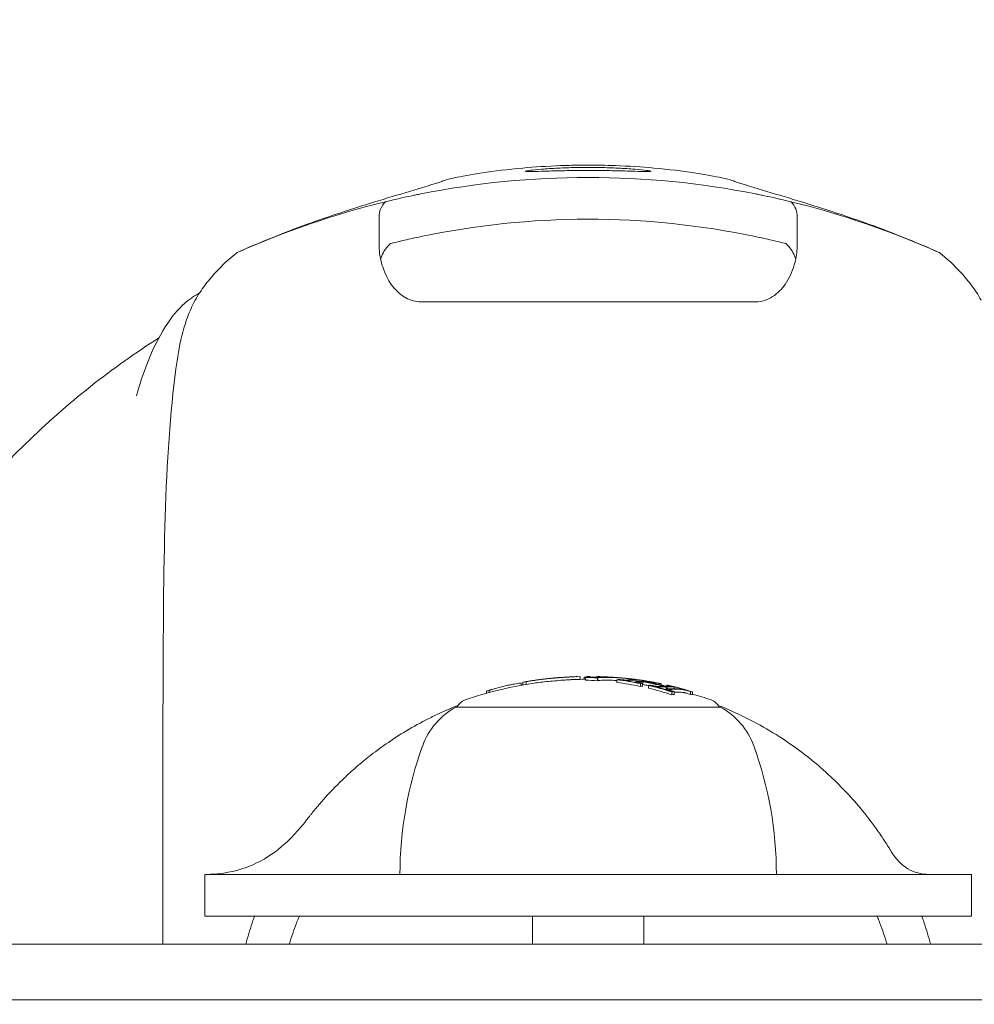
# Model space of a CAD drawing. Units: millimetres. Extents: x -1560 to 4210, y -2843 to 2560.
# Drawn here: x 1373 to 1442, y 2 to 73 of the extents above; entities that cross this region are included whole.
import ezdxf

# ---------------------------------------------------------------- set-up
doc = ezdxf.new("R2010")
doc.units = ezdxf.units.MM
doc.header["$LTSCALE"] = 0.2
doc.header["$MEASUREMENT"] = 0
doc.header["$PDMODE"] = 1
doc.layers.add('HAGS-Dim Plan', color=7, linetype='Continuous', lineweight=100)
doc.styles.get("Standard").update_dxf_attribs({"font": 'g13f12d.shx', "height": 300})
doc.dimstyles.new('HAGS - Dim Plan', dxfattribs={"dimtxt": 300, "dimasz": 200, "dimexe": 0.18, "dimexo": 0.0625, "dimgap": 150, "dimtad": 0, "dimlfac": 0.001, "dimrnd": 0.01, "dimzin": 1, "dimdsep": 46, "dimtxsty": 'Standard', "dimblk": 'HAGS - Dim Plan arrow', "dimcen": 0.1, "dimse1": 1, "dimse2": 1, "dimclrd": 1, "dimadec": 0, "dimazin": 0, "dimtfac": 1, "dimtofl": 0, "dimtmove": 0, "dimatfit": 3, "dimfxl": 1, "dimtolj": 1, "dimtzin": 0, "dimarcsym": 0})

# ---------------------------------------------------------------- blocks, each defined once
blk = doc.blocks.new('HAGS - Dim Plan arrow')
at = {"color": 1, "lineweight": 0}
blk.add_lwpolyline([(0, 0, 0, 0.35, 0), (-1, 0, 0.015, 0.015, 0)], format="xyseb", dxfattribs=at)
blk = doc.blocks.new('*D10')
at = {"layer": 'Defpoints', "color": 0, "transparency": 16777216}
for p in [(2.68, 1059.643), (1019.977, -150.324), (3404.281, -150.324)]:
    blk.add_point(p, dxfattribs=at)
at = {"layer": 'HAGS-Dim Plan', "color": 1, "lineweight": -2, "transparency": 16777216}
for p, q in [((3404.281, 1259.643), (3404.281, 1459.643)), ((3404.281, -350.324), (3404.281, -550.324))]:
    blk.add_line(p, q, dxfattribs=at)
at = {"layer": 'HAGS-Dim Plan', "color": 1, "lineweight": -2, "transparency": 16777216, "xscale": 200, "yscale": 200, "zscale": 200}
for p, rotation in [((3404.281, 1059.643), 270), ((3404.281, -150.324), 90)]:
    blk.add_blockref('HAGS - Dim Plan arrow', p, dxfattribs=dict(at, rotation=rotation))
at = {"layer": 'HAGS-Dim Plan', "color": 0, "transparency": 16777216, "insert": (3404.281, 454.659), "char_height": 300, "attachment_point": 5, "rotation": 90}
blk.add_mtext('\\A1;1.21m', dxfattribs=at)
blk = doc.blocks.new('*D12')
at = {"layer": 'Defpoints', "color": 0, "transparency": 16777216}
for p in [(0, 2560), (1026.99, -1650.911), (4013.414, -1650.911)]:
    blk.add_point(p, dxfattribs=at)
at = {"layer": 'HAGS-Dim Plan', "color": 1, "lineweight": -2, "transparency": 16777216}
for p, q in [((4013.414, 2360), (4013.414, 1044.981)), ((4013.414, -1450.911), (4013.414, -135.892))]:
    blk.add_line(p, q, dxfattribs=at)
at = {"layer": 'HAGS-Dim Plan', "color": 1, "lineweight": -2, "transparency": 16777216, "xscale": 200, "yscale": 200, "zscale": 200}
for p, rotation in [((4013.414, 2560), 90), ((4013.414, -1650.911), 270)]:
    blk.add_blockref('HAGS - Dim Plan arrow', p, dxfattribs=dict(at, rotation=rotation))
at = {"layer": 'HAGS-Dim Plan', "color": 0, "transparency": 16777216, "insert": (4013.414, 454.545), "char_height": 300, "attachment_point": 5, "rotation": 90}
blk.add_mtext('\\A1;4.21m', dxfattribs=at)
blk = doc.blocks.new('A$Cfaae261f')
at = {"lineweight": 0}
for p, q in [((362.847, 469.64), (362.847, 469.652)), ((383.847, 469.64), (383.847, 469.652)), ((361.347, 461.012), (385.347, 461.012)), ((368.654, 433.53), (368.654, 433.728)), ((368.888, 433.57), (368.888, 433.769)), ((372.765, 434.108), (372.765, 433.935)), ((373.048, 433.94), (373.048, 434.088)), ((373.152, 433.873), (373.152, 434.073)), ((373.513, 434.074), (373.513, 434.115)), ((373.898, 434.063), (373.898, 434.08)), ((374.014, 433.834), (374.014, 434.034)), ((374.034, 433.854), (374.034, 434.054)), ((374.152, 434.1), (374.152, 434.127)), ((375.062, 434.074), (375.062, 434.081)), ((375.166, 434.07), (375.166, 434.076)), ((375.411, 433.707), (375.411, 433.907)), ((375.655, 433.899), (375.641, 433.901)), ((375.641, 433.895), (375.641, 433.901)), ((376.659, 433.9), (376.659, 433.937)), ((376.74, 433.899), (376.74, 433.927)), ((376.747, 433.716), (376.747, 433.75)), ((377.26, 433.781), (377.26, 433.853)), ((377.269, 433.779), (377.269, 433.792)), ((377.276, 433.564), (377.276, 433.764)), ((377.991, 433.663), (377.991, 433.727)), ((366.043, 432.935), (366.043, 433.088)), ((366.25, 432.992), (366.25, 433.151)), ((368.551, 433.512), (368.551, 433.652)), ((377.091, 433.426), (377.091, 433.626)), ((377.247, 433.447), (377.247, 433.647)), ((377.666, 433.299), (377.666, 433.499)), ((377.896, 433.469), (377.896, 433.478)), ((378.42, 433.568), (378.42, 433.646)), ((378.576, 433.532), (378.576, 433.624)), ((378.93, 433.209), (378.93, 433.409)), ((378.995, 433.444), (378.995, 433.519)), ((378.996, 433.172), (378.996, 433.218)), ((378.998, 433.225), (378.998, 433.41)), ((379.226, 433.471), (379.226, 433.473)), ((379.351, 432.832), (379.351, 433.032)), ((379.507, 432.854), (379.507, 433.054)), ((379.51, 433.265), (379.51, 433.389)), ((380.681, 432.853), (380.681, 433.053)), ((380.837, 432.831), (380.837, 433.031)), ((363.847, 431.941), (373.347, 431.941)), ((373.347, 431.941), (382.847, 431.941)), ((342.845, 414.941), (342.845, 424.716)), ((355.847, 419.941), (345.847, 419.941)), ((345.847, 416.941), (345.847, 419.941)), ((390.847, 419.941), (355.847, 419.941)), ((400.847, 419.941), (390.847, 419.941)), ((400.847, 419.941), (400.847, 416.941)), ((345.847, 416.941), (355.847, 416.941)), ((355.847, 416.941), (390.847, 416.941)), ((369.347, 416.941), (369.347, 414.941)), ((377.347, 416.941), (377.347, 414.941)), ((390.847, 416.941), (400.847, 416.941)), ((273.347, 414.941), (473.347, 414.941)), ((273.347, 414.941), (473.347, 414.941)), ((473.347, 410.941), (273.347, 410.941)), ((473.347, 410.941), (273.347, 410.941))]:
    blk.add_line(p, q, dxfattribs=at)
for centre, radius, start, end in [((373.347, 408.441), 61.5, 103.68276, 114.16819), ((373.347, 408.441), 61.5, 65.83181, 76.31724), ((373.347, 407.141), 27, 97.94847, 98.49341), ((373.347, 407.141), 27, 97.04598, 97.70093), ((373.347, 407.141), 27, 94.31531, 94.94145), ((373.347, 407.141), 27, 92.10655, 92.54471), ((373.347, 406.941), 27, 90.41483, 92.10653), ((373.347, 407.141), 27, 90, 90.14172), ((373.347, 407.141), 27, 89.80939, 90), ((373.347, 407.141), 27, 87.44811, 88.2227), ((373.347, 407.141), 27, 85.14347, 85.61483), ((373.347, 407.141), 27, 84.07597, 84.61227), ((373.347, 407.141), 27, 82.91206, 83.14445), ((373.347, 407.141), 27, 82.32936, 82.69946), ((373.347, 407.141), 27, 81.32455, 82.10676), ((373.347, 406.941), 27, 98.49341, 109.08212), ((364.847, 431.513), 1, 109.08212, 154.61648), ((373.347, 406.941), 27, 70.91788, 73.8956), ((381.847, 431.513), 1, 25.38352, 70.91788), ((366.337, 427.406), 5.173, 118.76613, 160), ((380.357, 427.406), 5.173, 20, 61.23387), ((386.847, 419.941), 27, 160, 180), ((359.847, 419.941), 27, 0, 20), ((370.347, 410.73), 21.627, 142.25444, 142.65116), ((373.347, 408.441), 25.4, 31.14495, 31.41318), ((373.347, 408.441), 25.4, 161.64156, 165.17275), ((373.347, 408.441), 22.4, 159.07517, 163.13135), ((373.347, 408.441), 22.4, 16.86865, 20.92483), ((373.347, 408.441), 25.4, 14.82725, 18.35844)]:
    blk.add_arc(centre, radius, start, end, dxfattribs=at)
at = {"lineweight": 0, "extrusion": (0, 0, -1)}
for centre, major_axis, ratio, start_param, end_param in [((346.193, 459.751), (-0.992, 1.736), 0.880565, 0, 0.004209), ((372.625, 407.141), (0, 26.947), 0.903605, -0.163817, -0.154069), ((372.671, 421.137), (-14.603, 2.886), 0.860334, 1.164374, 1.174142), ((370.253, 433.855), (-1.784, -0.212), 0.057469, -4.050946, -3.806034), ((370.792, 433.92), (-1.974, -0.188), 0.044435, -3.577058, -3.137349), ((372.575, 407.141), (0, 26.94), 0.903605, 0.023691, 0.059136), ((372.575, 406.941), (0, 26.94), 0.903605, 0.023691, 0.059136), ((372.642, 407.141), (0, 26.95), 0.903605, 0.027631, 0.050711), ((374.04, 407.141), (0, 26.991), 0.08107, -0.075021, -0.072009), ((374.61, 407.141), (0, 26.941), 0.708129, -0.038132, 0.023801), ((374.013, 407.141), (0, 26.992), 0.067944, -0.062444, -0.009723), ((374.005, 407.127), (-0.008, -27.006), 0.067925, -3.151334, -3.14249), ((373.442, 407.141), (0, 26.999), 0.903605, 0.023326, 0.066438), ((374.196, 407.141), (0, 26.987), 0.08107, -0.08344, -0.074159), ((374.196, 406.941), (0, 26.987), 0.08107, -0.08344, -0.074159), ((374.72, 407.141), (0.001, 26.93), 0.708129, -0.036036, 0.025865), ((374.72, 406.941), (0, 26.93), 0.708129, -0.03601, 0.025891), ((374.169, 407.141), (0, 26.987), 0.067943, -0.047036, -0.012002), ((374.169, 407.141), (0, 26.987), 0.067943, -0.012002, -0.009375), ((373.375, 407.141), (0, 27), 0.903605, 0.031823, 0.058193), ((374.61, 407.141), (0, 26.941), 0.708129, 0.023801, 0.063068), ((374.72, 407.141), (0.001, 26.93), 0.708131, 0.025859, 0.063122), ((374.72, 406.941), (0, 26.93), 0.708129, 0.025891, 0.0362), ((372.609, 407.141), (0, 26.945), 0.903605, 0.115314, 0.185131), ((372.676, 407.141), (0, 26.955), 0.903605, 0.121111, 0.17917), ((375.469, 434.048), (-0.427, 0.032), 0.021801, -4.21757, -3.984923), ((373.938, 407.141), (0, 26.965), 0.903605, 0.105889, 0.111877), ((376.067, 407.141), (0, 26.832), 0.428367, 0.051476, 0.058548), ((373.938, 407.141), (0, 26.965), 0.903605, 0.11523, 0.121429), ((377.259, 407.141), (0, 26.651), 0.428367, -0.038658, -0.005042), ((374.005, 407.141), (0, 26.956), 0.903605, 0.121103, 0.121282), ((377.401, 407.141), (0, 26.625), 0.428367, -0.038863, -0.010916), ((373.289, 407.141), (0, 27), 0.903605, 0.161057, 0.233321), ((377.259, 407.141), (0, 26.651), 0.428367, 0.000875, 0.039271), ((373.223, 407.141), (0, 26.998), 0.903605, 0.16693, 0.227387), ((377.401, 407.141), (0, 26.625), 0.428367, 0.006745, 0.039498), ((375.488, 427.904), (13.65, -1.407), 0.440693, -2.348711, -2.324699), ((367.801, 433.353), (-1.862, -0.393), 0.102069, 0.889753, 1.443396), ((372.609, 406.941), (0, 26.945), 0.903605, 0.115314, 0.185131), ((377.688, 407.141), (0, 26.569), 0.428367, -0.058985, -0.057075), ((377.829, 407.141), (0, 26.541), 0.428367, -0.064947, -0.051216), ((377.829, 406.941), (0, 26.541), 0.428367, -0.064947, -0.051216), ((377.401, 406.941), (0, 26.625), 0.428367, -0.013482, -0.010916), ((373.223, 406.941), (0, 26.998), 0.903605, 0.16693, 0.18317), ((372.609, 407.141), (0, 26.945), 0.903605, 0.209224, 0.28058), ((372.609, 406.941), (0, 26.945), 0.903605, 0.209224, 0.28058), ((372.676, 407.141), (0, 26.955), 0.903605, 0.215079, 0.27445), ((373.938, 407.141), (0, 26.965), 0.903605, 0.17921, 0.184994), ((377.688, 407.141), (0, 26.569), 0.428367, 0.057877, 0.059816), ((377.829, 407.141), (0, 26.541), 0.428367, 0.052041, 0.06578), ((373.938, 407.141), (0, 26.965), 0.903605, 0.209069, 0.215134), ((379.51, 407.141), (0, 26.124), 0.428367, -0.04006, 0), ((379.652, 407.141), (0, 26.083), 0.428367, -0.040276, 0), ((379.948, 407.141), (0, 25.993), 0.428367, -0.060294, -0.058316), ((380.089, 407.141), (0, 25.949), 0.428367, -0.066431, -0.052385), ((379.652, 406.941), (0, 26.083), 0.428367, -0.012923, 0), ((379.51, 407.141), (0, 26.124), 0.428367, 0, 0.040905), ((379.652, 407.141), (0, 26.083), 0.428367, 0, 0.041122), ((379.652, 406.941), (0, 26.083), 0.428367, 0, 0.041122), ((373.938, 407.141), (0, 26.965), 0.903605, 0.273805, 0.280369), ((374.005, 407.141), (0, 26.956), 0.903605, 0.274023, 0.274433), ((379.948, 407.141), (0, 25.993), 0.428367, 0.05916, 0.061144), ((380.089, 407.141), (0, 25.949), 0.428367, 0.05323, 0.067283), ((380.089, 406.941), (0, 25.949), 0.428367, -0.066431, -0.052385), ((373.938, 406.941), (0, 26.965), 0.903605, 0.273805, 0.280369), ((380.089, 406.941), (0, 25.949), 0.428367, 0.05323, 0.067283), ((373.428, 409.425), (24.446, -5.971), 0.971737, -1.081265, -1.059987)]:
    blk.add_ellipse(centre, major_axis=major_axis, ratio=ratio, start_param=start_param, end_param=end_param, dxfattribs=at)
at = {"lineweight": 0}
for centre, major_axis, ratio, start_param, end_param in [((373.281, 407.141), (0, 27), 0.067505, 0.000167, 0.070836), ((373.436, 407.141), (0, 27), 0.067505, 0.001307, 0.066886), ((373.436, 407.141), (0, 27), 0.067505, -0.038811, 0.001307), ((374.027, 407.141), (0, 26.953), 0.903605, 0.004634, 0.021123), ((374.484, 407.141), (0, 26.952), 0.708519, -0.021472, 0.030702), ((373.501, 407.141), (0, 26.998), 0.903605, -0.068309, -0.021498), ((374.374, 407.141), (0, 26.961), 0.70852, -0.019387, 0.015273), ((373.568, 407.141), (0, 26.995), 0.903605, -0.064235, -0.04025), ((374.375, 407.141), (0, 26.961), 0.70849, -0.054277, -0.039705), ((374.486, 407.141), (0, 26.952), 0.70849, -0.062205, -0.035646), ((376.148, 407.141), (0, 26.821), 0.428367, 0.050679, 0.064266), ((372.765, 407.141), (0, 26.966), 0.903605, -0.121796, -0.115225), ((376.29, 407.141), (0, 26.803), 0.428367, 0.056552, 0.05847), ((376.596, 407.141), (0, 26.76), 0.428367, 0, 0.039257), ((376.737, 407.141), (0, 26.738), 0.428367, 0, 0.03914), ((376.596, 407.141), (0, 26.76), 0.428367, -0.039709, 0), ((376.737, 407.141), (0, 26.738), 0.428367, -0.039549, 0), ((376.148, 407.141), (0, 26.821), 0.428367, -0.054824, -0.051496), ((376.29, 407.141), (0, 26.803), 0.428367, -0.05803, -0.05737), ((374.027, 407.141), (0, 26.953), 0.903605, -0.179179, -0.122187), ((373.357, 407.141), (0, 27), 0.903605, -0.233318, -0.161055), ((374.094, 407.141), (0, 26.944), 0.903605, -0.185141, -0.137011), ((373.424, 407.141), (0, 26.999), 0.903605, -0.227379, -0.166924), ((372.609, 407.141), (0, 26.945), 0.903605, 0.26424, 0.273055), ((372.765, 407.141), (0, 26.966), 0.903605, -0.184987, -0.180154), ((378.404, 407.141), (0, 26.414), 0.428367, 0.051462, 0.06526), ((372.765, 407.141), (0, 26.966), 0.903605, -0.21491, -0.20906), ((378.545, 407.141), (0, 26.38), 0.428367, 0.057465, 0.059408), ((378.847, 407.141), (0, 26.305), 0.428367, 0.011049, 0.039908), ((378.988, 407.141), (0, 26.268), 0.428367, 0.005116, 0.039865), ((378.988, 406.941), (0, 26.268), 0.428367, 0.005116, 0.010081), ((378.847, 407.141), (0, 26.305), 0.428367, -0.040377, -0.006827), ((373.357, 406.941), (0, 27), 0.903605, -0.233246, -0.230473), ((378.404, 407.141), (0, 26.414), 0.428367, -0.066096, -0.052292), ((378.988, 407.141), (0, 26.268), 0.428367, -0.040274, -0.000888), ((374.094, 407.141), (0, 26.944), 0.903605, -0.280595, -0.209235), ((378.545, 407.141), (0, 26.38), 0.428367, -0.060246, -0.058291), ((374.027, 407.141), (0, 26.953), 0.903605, -0.274464, -0.215089), ((372.698, 407.141), (0, 26.957), 0.903605, -0.27442, -0.274215), ((372.765, 407.141), (0, 26.966), 0.903605, -0.280358, -0.273983)]:
    blk.add_ellipse(centre, major_axis=major_axis, ratio=ratio, start_param=start_param, end_param=end_param, dxfattribs=at)
for points, knots in [([(362.857, 469.643), (362.823, 469.656), (362.879, 469.686), (363.175, 469.776), (363.422, 469.838), (364.253, 470.017), (364.932, 470.144), (366.599, 470.397), (367.577, 470.52), (369.512, 470.693), (370.422, 470.753), (371.709, 470.801), (372.06, 470.811), (372.576, 470.82), (372.741, 470.822), (373.053, 470.825), (373.2, 470.825), (373.347, 470.825)], [-1.702106, -1.702106, -1.702106, -1.702106, -1.463823, -1.463823, -1.214455, -1.214455, -0.850627, -0.850627, -0.487276, -0.487276, -0.199764, -0.199764, -0.093646, -0.093646, -0.0441, -0.0441, -0.000001, -0.000001, -0.000001, -0.000001]), ([(373.347, 470.661), (373.282, 470.661), (373.216, 470.66), (373.077, 470.66), (373.003, 470.659), (372.769, 470.657), (372.61, 470.655), (372.013, 470.643), (371.59, 470.628), (370.749, 470.587), (370.345, 470.56), (369.668, 470.505), (369.398, 470.477), (368.969, 470.422), (368.848, 470.399), (368.846, 470.37), (368.966, 470.364), (369.394, 470.369), (369.667, 470.377), (370.348, 470.397), (370.751, 470.408), (371.6, 470.427), (372.031, 470.435), (372.631, 470.441), (372.785, 470.442), (373.012, 470.443), (373.084, 470.443), (373.22, 470.443), (373.283, 470.444), (373.347, 470.444)], [0.000001, 0.000001, 0.000001, 0.000001, 0.019603, 0.019603, 0.041799, 0.041799, 0.090085, 0.090085, 0.224494, 0.224494, 0.377795, 0.377795, 0.528263, 0.528263, 0.708612, 0.708612, 0.888468, 0.888468, 1.04054, 1.04054, 1.193324, 1.193324, 1.33024, 1.33024, 1.37681, 1.37681, 1.398495, 1.398495, 1.417591, 1.417591, 1.417591, 1.417591]), ([(373.347, 470.825), (373.49, 470.825), (373.633, 470.825), (373.937, 470.822), (374.098, 470.82), (374.6, 470.811), (374.939, 470.802), (376.243, 470.755), (377.18, 470.694), (379.131, 470.518), (380.102, 470.396), (381.766, 470.144), (382.446, 470.016), (383.274, 469.837), (383.52, 469.776), (383.816, 469.686), (383.871, 469.656), (383.837, 469.643)], [-1.702174, -1.702174, -1.702174, -1.702174, -1.659241, -1.659241, -1.610828, -1.610828, -1.508199, -1.508199, -1.212469, -1.212469, -0.851151, -0.851151, -0.486568, -0.486568, -0.238023, -0.238023, -0.000001, -0.000001, -0.000001, -0.000001]), ([(373.347, 470.444), (373.413, 470.444), (373.478, 470.443), (373.619, 470.443), (373.693, 470.443), (373.928, 470.442), (374.089, 470.441), (374.69, 470.435), (375.116, 470.427), (375.959, 470.408), (376.361, 470.396), (377.037, 470.377), (377.307, 470.369), (377.729, 470.365), (377.847, 470.37), (377.847, 470.399), (377.727, 470.422), (377.298, 470.476), (377.024, 470.505), (376.344, 470.561), (375.941, 470.588), (375.093, 470.629), (374.661, 470.644), (374.061, 470.655), (373.908, 470.657), (373.681, 470.659), (373.609, 470.66), (373.474, 470.66), (373.411, 470.661), (373.347, 470.661)], [0.000001, 0.000001, 0.000001, 0.000001, 0.019718, 0.019718, 0.042054, 0.042054, 0.090697, 0.090697, 0.22608, 0.22608, 0.379211, 0.379211, 0.530176, 0.530176, 0.70844, 0.70844, 0.888428, 0.888428, 1.040679, 1.040679, 1.193418, 1.193418, 1.330436, 1.330436, 1.376913, 1.376913, 1.398544, 1.398544, 1.417589, 1.417589, 1.417589, 1.417589]), ([(361.347, 468.761), (365.298, 469.547), (369.318, 469.943), (377.377, 469.943), (381.396, 469.547), (385.347, 468.761)], [0.000001, 0.000001, 0.000001, 0.000001, 1.208862, 1.208862, 2.417722, 2.417722, 2.417722, 2.417722]), ([(348.168, 464.551), (350.346, 465.532), (352.202, 466.235), (355.274, 467.318), (356.517, 467.712), (359.564, 468.656), (360.859, 469.038), (362.857, 469.643)], [0, 0, 0, 0, 1.30105, 1.30105, 2.513741, 2.513741, 4.742738, 4.742738, 4.742738, 4.742738]), ([(398.526, 464.551), (396.35, 465.531), (394.496, 466.233), (391.423, 467.317), (390.178, 467.711), (387.13, 468.656), (385.835, 469.038), (383.837, 469.643)], [0, 0, 0, 0, 1.299849, 1.299849, 2.513739, 2.513739, 4.742742, 4.742742, 4.742742, 4.742742]), ([(358.799, 468.196), (358.917, 468.225), (359.054, 468.258), (359.413, 468.343), (359.645, 468.397), (360.146, 468.51), (360.413, 468.568), (360.793, 468.648), (360.899, 468.67), (361.066, 468.704), (361.127, 468.717), (361.241, 468.74), (361.294, 468.75), (361.347, 468.761)], [-0.3078769, -0.3078769, -0.3078769, -0.3078769, -0.2411868, -0.2411868, -0.1538355, -0.1538355, -0.0676298, -0.0676298, -0.034867, -0.034867, -0.0162414, -0.0162414, -0.000001, -0.000001, -0.000001, -0.000001]), ([(385.347, 468.761), (385.397, 468.751), (385.447, 468.741), (385.554, 468.719), (385.61, 468.708), (385.776, 468.674), (385.884, 468.652), (386.272, 468.57), (386.544, 468.511), (387.049, 468.397), (387.28, 468.343), (387.639, 468.258), (387.777, 468.225), (387.895, 468.196)], [-0.3077685, -0.3077685, -0.3077685, -0.3077685, -0.2924856, -0.2924856, -0.275132, -0.275132, -0.241633, -0.241633, -0.1539518, -0.1539518, -0.0668506, -0.0668506, 0, 0, 0, 0]), ([(358.347, 467.101), (358.347, 467.302), (358.383, 467.493), (358.533, 467.859), (358.647, 468.032), (358.799, 468.196)], [-0.1912806, -0.1912806, -0.1912806, -0.1912806, -0.0960322, -0.0960322, 0, 0, 0, 0]), ([(387.895, 468.196), (388.046, 468.033), (388.16, 467.862), (388.311, 467.496), (388.347, 467.303), (388.347, 467.101)], [-0.1916014, -0.1916014, -0.1916014, -0.1916014, -0.0960996, -0.0960996, -0.0000017, -0.0000017, -0.0000017, -0.0000017]), ([(358.347, 465.163), (358.347, 465.525), (358.347, 465.869), (358.347, 466.517), (358.347, 466.821), (358.347, 467.101)], [0.000001, 0.000001, 0.000001, 0.000001, 0.1323942, 0.1323942, 0.2650733, 0.2650733, 0.2650733, 0.2650733]), ([(361.347, 465.7), (365.281, 466.524), (369.296, 466.941), (377.358, 466.946), (381.391, 466.528), (385.347, 465.7)], [0.000002, 0.000002, 0.000002, 0.000002, 1.206203, 1.206203, 2.418825, 2.418825, 2.418825, 2.418825]), ([(388.347, 467.101), (388.347, 466.822), (388.347, 466.52), (388.347, 465.872), (388.347, 465.526), (388.347, 465.163)], [0.000004, 0.000004, 0.000004, 0.000004, 0.1320322, 0.1320322, 0.2650554, 0.2650554, 0.2650554, 0.2650554]), ([(359.179, 465.201), (359.314, 465.235), (359.462, 465.271), (359.794, 465.352), (359.979, 465.396), (360.545, 465.527), (360.945, 465.615), (361.347, 465.7)], [-0.2462178, -0.2462178, -0.2462178, -0.2462178, -0.1873828, -0.1873828, -0.123305, -0.123305, -0.0000021, -0.0000021, -0.0000021, -0.0000021]), ([(385.347, 465.7), (385.749, 465.615), (386.149, 465.527), (386.706, 465.398), (386.883, 465.356), (387.217, 465.275), (387.373, 465.236), (387.515, 465.201)], [-0.24607, -0.24607, -0.24607, -0.24607, -0.1228515, -0.1228515, -0.0617394, -0.0617394, -0.0000013, -0.0000013, -0.0000013, -0.0000013]), ([(358.358, 464.829), (358.355, 464.886), (358.352, 464.942), (358.348, 465.053), (358.347, 465.108), (358.347, 465.163)], [-0.04019013, -0.04019013, -0.04019013, -0.04019013, -0.02010511, -0.02010511, -0.00000192, -0.00000192, -0.00000192, -0.00000192]), ([(358.358, 464.829), (358.387, 464.401), (358.467, 463.953), (358.788, 462.967), (359.064, 462.437), (359.655, 461.741), (359.939, 461.485), (360.432, 461.211), (360.608, 461.138), (360.971, 461.038), (361.159, 461.012), (361.347, 461.012)], [-0.5614592, -0.5614592, -0.5614592, -0.5614592, -0.4135952, -0.4135952, -0.2252842, -0.2252842, -0.1126421, -0.1126421, -0.0563211, -0.0563211, 0, 0, 0, 0]), ([(358.461, 464.074), (358.484, 464.156), (358.511, 464.236), (358.677, 464.652), (358.886, 464.942), (359.179, 465.201)], [-0.1779033, -0.1779033, -0.1779033, -0.1779033, -0.1442286, -0.1442286, -0.0000081, -0.0000081, -0.0000081, -0.0000081]), ([(385.347, 461.012), (385.567, 461.012), (385.783, 461.048), (386.196, 461.178), (386.392, 461.274), (386.937, 461.625), (387.24, 461.947), (387.762, 462.684), (387.987, 463.173), (388.245, 464.06), (388.311, 464.454), (388.336, 464.829)], [0, 0, 0, 0, 0.0660428, 0.0660428, 0.1320857, 0.1320857, 0.2641714, 0.2641714, 0.4338042, 0.4338042, 0.563082, 0.563082, 0.563082, 0.563082]), ([(387.515, 465.201), (387.808, 464.942), (388.017, 464.653), (388.183, 464.237), (388.21, 464.156), (388.233, 464.074)], [-0.2907774, -0.2907774, -0.2907774, -0.2907774, -0.145282, -0.145282, -0.1111261, -0.1111261, -0.1111261, -0.1111261]), ([(388.347, 465.163), (388.347, 465.108), (388.346, 465.053), (388.342, 464.942), (388.339, 464.886), (388.336, 464.829)], [-0.04028302, -0.04028302, -0.04028302, -0.04028302, -0.02013241, -0.02013241, 0, 0, 0, 0]), ([(345.168, 461.148), (345.373, 461.52), (345.601, 461.866), (346.077, 462.503), (346.327, 462.801), (347.099, 463.648), (347.635, 464.151), (348.168, 464.55)], [0, 0, 0, 0, 0.1724812, 0.1724812, 0.337282, 0.337282, 0.677371, 0.677371, 0.677371, 0.677371]), ([(401.526, 461.148), (401.322, 461.52), (401.093, 461.866), (400.617, 462.503), (400.367, 462.801), (399.595, 463.648), (399.059, 464.151), (398.526, 464.55)], [0, 0, 0, 0, 0.1724812, 0.1724812, 0.337282, 0.337282, 0.677371, 0.677371, 0.677371, 0.677371]), ([(344.824, 461.241), (344.917, 461.31), (345.016, 461.377), (345.15, 461.458), (345.186, 461.479), (345.201, 461.488)], [0, 0, 0, 0, 0.4906287, 0.4906287, 0.6010812, 0.6010812, 0.6010812, 0.6010812]), ([(340.96, 454.283), (341.254, 455.384), (341.617, 456.429), (342.423, 458.247), (342.867, 459.063), (343.808, 460.353), (344.26, 460.831), (344.824, 461.241)], [0, 0, 0, 0, 3.73485, 3.73485, 7.294672, 7.294672, 10.241196, 10.241196, 10.241196, 10.241196]), ([(343.857, 456.778), (343.979, 457.611), (344.137, 458.395), (344.563, 459.86), (344.829, 460.531), (345.168, 461.148)], [0, 0, 0, 0, 0.2843148, 0.2843148, 0.5703323, 0.5703323, 0.5703323, 0.5703323]), ([(315.502, 414.941), (315.61, 415.923), (315.743, 416.898), (316.202, 419.754), (316.597, 421.616), (317.556, 425.286), (318.126, 427.1), (319.437, 430.673), (320.184, 432.433), (321.846, 435.891), (322.77, 437.588), (324.786, 440.91), (325.888, 442.532), (328.263, 445.69), (329.544, 447.22), (332.275, 450.179), (333.733, 451.599), (336.816, 454.315), (338.447, 455.603), (340.916, 457.356), (341.729, 457.903), (342.549, 458.426)], [94.719481, 94.719481, 94.719481, 94.719481, 97.698183, 97.698183, 103.518802, 103.518802, 109.484318, 109.484318, 115.67508, 115.67508, 122.158062, 122.158062, 128.993289, 128.993289, 136.226432, 136.226432, 143.888912, 143.888912, 151.996905, 151.996905, 155.915778, 155.915778, 155.915778, 155.915778]), ([(343.857, 456.778), (342.968, 450.689), (342.884, 442.814), (342.841, 429.141), (342.844, 424.869), (342.846, 418.692), (342.846, 416.818), (342.846, 414.941)], [0.000001, 0.000001, 0.000001, 0.000001, 2.077102, 2.077102, 3.001245, 3.001245, 3.40197, 3.40197, 3.40197, 3.40197]), ([(369.011, 433.789), (369.002, 433.788), (368.992, 433.786), (368.971, 433.783), (368.959, 433.781), (368.937, 433.777), (368.926, 433.775), (368.908, 433.772), (368.898, 433.771), (368.888, 433.769)], [-0.04376176, -0.04376176, -0.04376176, -0.04376176, -0.02551809, -0.02551809, -0.01278466, -0.01278466, -0.00448926, -0.00448926, 0, 0, 0, 0]), ([(369.178, 433.817), (369.153, 433.813), (369.126, 433.808), (369.07, 433.799), (369.041, 433.794), (369.011, 433.789)], [-0.02070473, -0.02070473, -0.02070473, -0.02070473, -0.0103523, -0.0103523, 0, 0, 0, 0]), ([(369.319, 433.839), (369.469, 433.862), (369.632, 433.884), (369.979, 433.928), (370.161, 433.949), (370.351, 433.969)], [-0.120001, -0.120001, -0.120001, -0.120001, -0.0599781, -0.0599781, 0, 0, 0, 0]), ([(369.359, 433.645), (369.498, 433.666), (369.647, 433.686), (369.979, 433.728), (370.161, 433.749), (370.351, 433.769)], [-0.1146731, -0.1146731, -0.1146731, -0.1146731, -0.0599779, -0.0599779, 0, 0, 0, 0]), ([(369.613, 433.882), (369.699, 433.894), (369.788, 433.906), (370.045, 433.938), (370.218, 433.958), (370.398, 433.977)], [-0.08883253, -0.08883253, -0.08883253, -0.08883253, -0.05686549, -0.05686549, 0, 0, 0, 0]), ([(369.894, 433.919), (370.005, 433.933), (370.127, 433.948), (370.398, 433.979), (370.529, 433.993), (370.779, 434.018), (370.904, 434.03), (371.16, 434.053), (371.269, 434.061), (371.339, 434.066)], [-0.06933432, -0.06933432, -0.06933432, -0.06933432, -0.05816585, -0.05816585, -0.04506151, -0.04506151, -0.02695687, -0.02695687, 0, 0, 0, 0]), ([(370.035, 433.937), (370.114, 433.947), (370.197, 433.957), (370.411, 433.981), (370.526, 433.993), (370.746, 434.016), (370.856, 434.026), (370.973, 434.037), (370.998, 434.039), (371.021, 434.041)], [-0.05859725, -0.05859725, -0.05859725, -0.05859725, -0.05101609, -0.05101609, -0.0395566, -0.0395566, -0.02368494, -0.02368494, -0.01908034, -0.01908034, -0.01908034, -0.01908034]), ([(370.351, 433.969), (370.543, 433.989), (370.743, 434.009), (371.145, 434.044), (371.346, 434.061), (371.54, 434.075)], [-0.1213216, -0.1213216, -0.1213216, -0.1213216, -0.0606203, -0.0606203, 0, 0, 0, 0]), ([(370.351, 433.769), (370.543, 433.789), (370.743, 433.809), (371.145, 433.844), (371.346, 433.861), (371.54, 433.875)], [-0.1213212, -0.1213212, -0.1213212, -0.1213212, -0.0606202, -0.0606202, 0, 0, 0, 0]), ([(370.398, 433.977), (370.575, 433.995), (370.76, 434.013), (371.131, 434.046), (371.316, 434.061), (371.495, 434.075)], [-0.1119668, -0.1119668, -0.1119668, -0.1119668, -0.0559461, -0.0559461, 0, 0, 0, 0]), ([(371.495, 434.075), (371.637, 434.085), (371.811, 434.097), (372.038, 434.109), (372.095, 434.112), (372.148, 434.115)], [-0.13362187, -0.13362187, -0.13362187, -0.13362187, -0.05947458, -0.05947458, -0.03387197, -0.03387197, -0.03387197, -0.03387197]), ([(371.54, 434.075), (371.636, 434.082), (371.731, 434.089), (371.91, 434.1), (371.995, 434.105), (372.176, 434.115), (372.338, 434.124), (372.477, 434.127)], [-0.211197, -0.211197, -0.211197, -0.211197, -0.1458769, -0.1458769, -0.0809672, -0.0809672, 0, 0, 0, 0]), ([(371.54, 433.875), (371.696, 433.886), (371.889, 433.9), (372.147, 433.914), (372.251, 433.919), (372.355, 433.923)], [-0.2320546, -0.2320546, -0.2320546, -0.2320546, -0.0809001, -0.0809001, -0.0230545, -0.0230545, -0.0230545, -0.0230545]), ([(373.172, 434.093), (373.142, 434.091), (373.109, 434.09), (373.075, 434.089), (373.066, 434.089), (373.057, 434.088), (373.048, 434.088)], [0.5911251, 0.5911251, 0.5911251, 0.5911251, 0.9147246, 0.9147246, 0.9147246, 1, 1, 1, 1]), ([(375.655, 433.899), (375.715, 433.891), (375.781, 433.883), (375.849, 433.875), (375.879, 433.872), (375.91, 433.869), (375.941, 433.866)], [0, 0, 0, 0, 0.691637, 0.691637, 0.691637, 1, 1, 1, 1]), ([(375.725, 433.907), (375.77, 433.901), (375.819, 433.895), (375.869, 433.889), (375.891, 433.887), (375.914, 433.884), (375.936, 433.882)], [0, 0, 0, 0, 0.692123, 0.692123, 0.692123, 1, 1, 1, 1]), ([(376.149, 433.995), (376.108, 434), (376.069, 434.004), (375.994, 434.011), (375.958, 434.014), (375.924, 434.017)], [-0.02944034, -0.02944034, -0.02944034, -0.02944034, -0.01472021, -0.01472021, 0, 0, 0, 0]), ([(375.936, 433.882), (375.95, 433.881), (375.964, 433.88), (375.995, 433.878), (376.007, 433.877), (376.016, 433.877)], [-0.005481179, -0.005481179, -0.005481179, -0.005481179, -0.003053277, -0.003053277, 0, 0, 0, 0]), ([(375.941, 433.866), (375.978, 433.862), (376.014, 433.86), (376.048, 433.858), (376.068, 433.856), (376.087, 433.856), (376.105, 433.855)], [0, 0, 0, 0, 0.630254, 0.630254, 0.630254, 1, 1, 1, 1]), ([(376.016, 433.877), (376.052, 433.876), (376.083, 433.876), (376.108, 433.877), (376.123, 433.878), (376.136, 433.879), (376.146, 433.88)], [0, 0, 0, 0, 0.628505, 0.628505, 0.628505, 1, 1, 1, 1]), ([(376.105, 433.855), (376.156, 433.854), (376.2, 433.854), (376.235, 433.855), (376.256, 433.856), (376.274, 433.857), (376.289, 433.859)], [0, 0, 0, 0, 0.626324, 0.626324, 0.626324, 1, 1, 1, 1]), ([(376.267, 433.983), (376.246, 433.985), (376.226, 433.987), (376.186, 433.991), (376.167, 433.993), (376.149, 433.995)], [-0.01299573, -0.01299573, -0.01299573, -0.01299573, -0.0064979, -0.0064979, 0, 0, 0, 0]), ([(376.514, 433.955), (376.479, 433.959), (376.441, 433.963), (376.402, 433.968), (376.363, 433.972), (376.322, 433.977), (376.283, 433.981), (376.278, 433.982), (376.272, 433.982), (376.267, 433.983)], [0, 0, 0, 0, 0.468191, 0.468191, 0.468191, 0.937129, 0.937129, 0.937129, 1, 1, 1, 1]), ([(376.818, 433.772), (376.787, 433.77), (376.766, 433.766), (376.755, 433.76), (376.749, 433.756), (376.746, 433.752), (376.748, 433.747)], [0, 0, 0, 0, 0.621114, 0.621114, 0.621114, 1, 1, 1, 1]), ([(376.748, 433.747), (376.752, 433.742), (376.762, 433.737), (376.778, 433.731), (376.789, 433.727), (376.802, 433.722), (376.818, 433.718)], [0, 0, 0, 0, 0.604744, 0.604744, 0.604744, 1, 1, 1, 1]), ([(376.818, 433.718), (376.848, 433.71), (376.883, 433.701), (376.957, 433.684), (376.997, 433.676), (377.038, 433.667)], [-0.02824938, -0.02824938, -0.02824938, -0.02824938, -0.01412663, -0.01412663, 0, 0, 0, 0]), ([(377.074, 433.881), (377.041, 433.886), (377.002, 433.892), (376.958, 433.898), (376.936, 433.901), (376.913, 433.904), (376.89, 433.907)], [0, 0, 0, 0, 0.671827, 0.671827, 0.671827, 1, 1, 1, 1]), ([(376.957, 433.746), (376.934, 433.744), (376.918, 433.742), (376.91, 433.737), (376.905, 433.735), (376.903, 433.732), (376.904, 433.728)], [0, 0, 0, 0, 0.623489, 0.623489, 0.623489, 1, 1, 1, 1]), ([(376.904, 433.728), (376.906, 433.726), (376.91, 433.724), (376.923, 433.719), (376.931, 433.716), (376.938, 433.714)], [-0.005730785, -0.005730785, -0.005730785, -0.005730785, -0.003210339, -0.003210339, 0, 0, 0, 0]), ([(377.198, 433.864), (377.154, 433.871), (377.101, 433.879), (377.043, 433.887), (377.014, 433.891), (376.984, 433.895), (376.952, 433.899)], [0, 0, 0, 0, 0.670197, 0.670197, 0.670197, 1, 1, 1, 1]), ([(377.051, 433.88), (377.073, 433.877), (377.089, 433.876), (377.098, 433.876), (377.103, 433.875), (377.105, 433.876), (377.104, 433.876)], [0, 0, 0, 0, 0.612879, 0.612879, 0.612879, 1, 1, 1, 1]), ([(377.104, 433.876), (377.102, 433.876), (377.099, 433.877), (377.088, 433.879), (377.08, 433.88), (377.074, 433.881)], [-0.00550307, -0.00550307, -0.00550307, -0.00550307, -0.003069103, -0.003069103, 0, 0, 0, 0]), ([(377.19, 433.858), (377.22, 433.855), (377.242, 433.854), (377.252, 433.853), (377.259, 433.853), (377.262, 433.853), (377.26, 433.854)], [0, 0, 0, 0, 0.612987, 0.612987, 0.612987, 1, 1, 1, 1]), ([(377.26, 433.854), (377.256, 433.855), (377.246, 433.857), (377.231, 433.859), (377.222, 433.861), (377.211, 433.862), (377.198, 433.864)], [0, 0, 0, 0, 0.629724, 0.629724, 0.629724, 1, 1, 1, 1]), ([(377.902, 433.746), (377.849, 433.754), (377.803, 433.761), (377.767, 433.765), (377.743, 433.768), (377.723, 433.77), (377.708, 433.771)], [0, 0, 0, 0, 0.61307, 0.61307, 0.61307, 1, 1, 1, 1]), ([(377.991, 433.727), (377.953, 433.733), (377.919, 433.738), (377.893, 433.741), (377.876, 433.743), (377.862, 433.744), (377.851, 433.745)], [0, 0, 0, 0, 0.61592, 0.61592, 0.61592, 1, 1, 1, 1]), ([(378.077, 433.717), (378.04, 433.723), (378.003, 433.73), (377.968, 433.735), (377.945, 433.739), (377.923, 433.743), (377.902, 433.746)], [0, 0, 0, 0, 0.600936, 0.600936, 0.600936, 1, 1, 1, 1]), ([(378.076, 433.713), (378.061, 433.716), (378.046, 433.718), (378.014, 433.724), (378, 433.726), (377.991, 433.727)], [-0.005692371, -0.005692371, -0.005692371, -0.005692371, -0.003185592, -0.003185592, 0, 0, 0, 0]), ([(378.346, 433.666), (378.304, 433.674), (378.26, 433.683), (378.17, 433.7), (378.124, 433.708), (378.077, 433.717)], [-0.02829139, -0.02829139, -0.02829139, -0.02829139, -0.01415688, -0.01415688, 0, 0, 0, 0]), ([(366.351, 433.177), (366.345, 433.175), (366.336, 433.173), (366.319, 433.168), (366.309, 433.165), (366.29, 433.16), (366.28, 433.158), (366.262, 433.153), (366.255, 433.152), (366.25, 433.151)], [-0.01691243, -0.01691243, -0.01691243, -0.01691243, -0.01023666, -0.01023666, -0.00566071, -0.00566071, -0.00258962, -0.00258962, 0, 0, 0, 0]), ([(367.524, 433.492), (367.612, 433.511), (367.702, 433.531), (367.902, 433.572), (367.988, 433.588), (368.144, 433.616), (368.215, 433.628), (368.348, 433.648), (368.401, 433.655), (368.433, 433.658)], [-0.0422319, -0.0422319, -0.0422319, -0.0422319, -0.03735875, -0.03735875, -0.03106624, -0.03106624, -0.01961521, -0.01961521, 0, 0, 0, 0]), ([(368.433, 433.658), (368.476, 433.662), (368.507, 433.663), (368.545, 433.66), (368.551, 433.657), (368.551, 433.652)], [-0.09717487, -0.09717487, -0.09717487, -0.09717487, -0.07680115, -0.07680115, -0.05862981, -0.05862981, -0.05862981, -0.05862981]), ([(376.938, 433.714), (376.964, 433.707), (376.994, 433.7), (377.06, 433.685), (377.094, 433.678), (377.131, 433.671)], [-0.02415466, -0.02415466, -0.02415466, -0.02415466, -0.01211197, -0.01211197, 0, 0, 0, 0]), ([(377.896, 433.478), (377.94, 433.467), (377.986, 433.456), (378.082, 433.436), (378.13, 433.426), (378.179, 433.417)], [-0.02997319, -0.02997319, -0.02997319, -0.02997319, -0.01499148, -0.01499148, 0, 0, 0, 0]), ([(377.961, 433.487), (377.995, 433.478), (378.031, 433.47), (378.105, 433.454), (378.142, 433.446), (378.18, 433.439)], [-0.02326728, -0.02326728, -0.02326728, -0.02326728, -0.01164041, -0.01164041, 0, 0, 0, 0]), ([(378.282, 433.674), (378.25, 433.68), (378.216, 433.687), (378.147, 433.7), (378.112, 433.707), (378.076, 433.713)], [-0.02167465, -0.02167465, -0.02167465, -0.02167465, -0.01084653, -0.01084653, 0, 0, 0, 0]), ([(378.179, 433.417), (378.216, 433.41), (378.252, 433.404), (378.287, 433.399), (378.31, 433.396), (378.333, 433.394), (378.354, 433.392)], [0, 0, 0, 0, 0.593571, 0.593571, 0.593571, 1, 1, 1, 1]), ([(378.18, 433.439), (378.195, 433.436), (378.21, 433.434), (378.243, 433.429), (378.257, 433.428), (378.265, 433.427)], [-0.005618754, -0.005618754, -0.005618754, -0.005618754, -0.003146329, -0.003146329, 0, 0, 0, 0]), ([(378.265, 433.427), (378.302, 433.424), (378.334, 433.423), (378.36, 433.423), (378.374, 433.423), (378.387, 433.424), (378.397, 433.425)], [0, 0, 0, 0, 0.643427, 0.643427, 0.643427, 1, 1, 1, 1]), ([(378.354, 433.392), (378.405, 433.387), (378.45, 433.385), (378.486, 433.386), (378.507, 433.386), (378.525, 433.387), (378.539, 433.389)], [0, 0, 0, 0, 0.635455, 0.635455, 0.635455, 1, 1, 1, 1]), ([(379.062, 433.244), (379.033, 433.243), (379.013, 433.238), (379.003, 433.231), (378.997, 433.226), (378.995, 433.221), (378.997, 433.214)], [0, 0, 0, 0, 0.614724, 0.614724, 0.614724, 1, 1, 1, 1]), ([(378.997, 433.214), (379, 433.207), (379.011, 433.199), (379.027, 433.19), (379.035, 433.185), (379.046, 433.18), (379.059, 433.174)], [0, 0, 0, 0, 0.643634, 0.643634, 0.643634, 1, 1, 1, 1]), ([(379.059, 433.174), (379.103, 433.156), (379.157, 433.136), (379.217, 433.116), (379.242, 433.108), (379.268, 433.1), (379.294, 433.091)], [0, 0, 0, 0, 0.713843, 0.713843, 0.713843, 1, 1, 1, 1]), ([(379.322, 433.437), (379.298, 433.444), (379.27, 433.452), (379.208, 433.468), (379.175, 433.476), (379.14, 433.484)], [-0.02310966, -0.02310966, -0.02310966, -0.02310966, -0.01162545, -0.01162545, 0, 0, 0, 0]), ([(379.202, 433.203), (379.181, 433.202), (379.166, 433.199), (379.158, 433.193), (379.154, 433.19), (379.152, 433.186), (379.153, 433.182)], [0, 0, 0, 0, 0.615524, 0.615524, 0.615524, 1, 1, 1, 1]), ([(379.153, 433.182), (379.154, 433.179), (379.158, 433.176), (379.169, 433.169), (379.177, 433.165), (379.183, 433.162)], [-0.005883542, -0.005883542, -0.005883542, -0.005883542, -0.003258633, -0.003258633, 0, 0, 0, 0]), ([(379.183, 433.162), (379.206, 433.153), (379.233, 433.142), (379.292, 433.122), (379.324, 433.111), (379.358, 433.101)], [-0.02264283, -0.02264283, -0.02264283, -0.02264283, -0.01137623, -0.01137623, 0, 0, 0, 0]), ([(379.445, 433.413), (379.399, 433.427), (379.343, 433.442), (379.282, 433.457), (379.257, 433.464), (379.231, 433.47), (379.204, 433.476)], [0, 0, 0, 0, 0.710334, 0.710334, 0.710334, 1, 1, 1, 1]), ([(379.302, 433.425), (379.324, 433.422), (379.34, 433.421), (379.347, 433.422), (379.352, 433.423), (379.354, 433.424), (379.353, 433.426)], [0, 0, 0, 0, 0.625089, 0.625089, 0.625089, 1, 1, 1, 1]), ([(379.353, 433.426), (379.352, 433.427), (379.348, 433.428), (379.337, 433.432), (379.33, 433.435), (379.322, 433.437)], [-0.007192833, -0.007192833, -0.007192833, -0.007192833, -0.003822402, -0.003822402, 0, 0, 0, 0]), ([(379.441, 433.388), (379.471, 433.385), (379.492, 433.384), (379.502, 433.385), (379.508, 433.386), (379.511, 433.388), (379.509, 433.39)], [0, 0, 0, 0, 0.622511, 0.622511, 0.622511, 1, 1, 1, 1]), ([(379.509, 433.39), (379.506, 433.393), (379.496, 433.397), (379.481, 433.402), (379.471, 433.406), (379.459, 433.409), (379.445, 433.413)], [0, 0, 0, 0, 0.61556, 0.61556, 0.61556, 1, 1, 1, 1]), ([(380.151, 433.213), (380.102, 433.223), (380.059, 433.231), (380.024, 433.237), (380.002, 433.24), (379.983, 433.242), (379.968, 433.244)], [0, 0, 0, 0, 0.612976, 0.612976, 0.612976, 1, 1, 1, 1]), ([(380.241, 433.181), (380.206, 433.188), (380.175, 433.194), (380.15, 433.197), (380.135, 433.2), (380.121, 433.201), (380.111, 433.202)], [0, 0, 0, 0, 0.615563, 0.615563, 0.615563, 1, 1, 1, 1]), ([(380.315, 433.173), (380.278, 433.183), (380.241, 433.192), (380.207, 433.2), (380.188, 433.205), (380.169, 433.209), (380.151, 433.213)], [0, 0, 0, 0, 0.640477, 0.640477, 0.640477, 1, 1, 1, 1]), ([(380.32, 433.161), (380.306, 433.165), (380.292, 433.168), (380.262, 433.176), (380.25, 433.179), (380.241, 433.181)], [-0.005608864, -0.005608864, -0.005608864, -0.005608864, -0.00311792, -0.00311792, 0, 0, 0, 0]), ([(380.597, 433.092), (380.535, 433.111), (380.467, 433.131), (380.399, 433.15), (380.371, 433.158), (380.343, 433.166), (380.315, 433.173)], [0, 0, 0, 0, 0.71435, 0.71435, 0.71435, 1, 1, 1, 1]), ([(380.527, 433.101), (380.495, 433.111), (380.461, 433.122), (380.392, 433.142), (380.356, 433.152), (380.32, 433.161)], [-0.02213829, -0.02213829, -0.02213829, -0.02213829, -0.01110694, -0.01110694, 0, 0, 0, 0]), ([(380.241, 432.981), (380.206, 432.988), (380.175, 432.994), (380.15, 432.997), (380.135, 433), (380.121, 433.001), (380.111, 433.002)], [0, 0, 0, 0, 0.0001339781, 0.0001339781, 0.0001339781, 0.0002178842, 0.0002178842, 0.0002178842, 0.0002178842]), ([(380.32, 432.961), (380.306, 432.965), (380.292, 432.968), (380.262, 432.976), (380.25, 432.979), (380.241, 432.981)], [-0.005607883, -0.005607883, -0.005607883, -0.005607883, -0.003117486, -0.003117486, 0, 0, 0, 0]), ([(380.527, 432.901), (380.495, 432.911), (380.461, 432.922), (380.392, 432.942), (380.356, 432.952), (380.32, 432.961)], [-0.02213813, -0.02213813, -0.02213813, -0.02213813, -0.0111069, -0.0111069, 0, 0, 0, 0]), ([(353.786, 424.644), (354.163, 425.099), (354.555, 425.54), (354.963, 425.967), (355.195, 426.212), (355.434, 426.452), (355.677, 426.687), (355.859, 426.864), (356.045, 427.039), (356.233, 427.21), (356.389, 427.352), (356.547, 427.492), (356.705, 427.63), (357.056, 427.934), (357.414, 428.228), (357.779, 428.511), (358.181, 428.823), (358.593, 429.123), (359.013, 429.41), (359.988, 430.077), (361.011, 430.677), (362.081, 431.206), (362.223, 431.276), (362.365, 431.345), (362.509, 431.413), (362.908, 431.601), (363.314, 431.78), (363.722, 431.947), (363.747, 431.957), (363.771, 431.967), (363.796, 431.977), (363.868, 432.006), (363.941, 432.035), (364.013, 432.064)], [0, 0, 0, 0, 0.00179371, 0.00179371, 0.00179371, 0.00281948, 0.00281948, 0.00281948, 0.00359062, 0.00359062, 0.00359062, 0.00422921, 0.00422921, 0.00422921, 0.00563895, 0.00563895, 0.00563895, 0.0071918, 0.0071918, 0.0071918, 0.01080049, 0.01080049, 0.01080049, 0.0112779, 0.0112779, 0.0112779, 0.01260694, 0.01260694, 0.01260694, 0.01268764, 0.01268764, 0.01268764, 0.01292212, 0.01292212, 0.01292212, 0.01292212]), ([(382.681, 432.064), (382.977, 431.947), (383.27, 431.825), (383.561, 431.697), (384.848, 431.132), (386.088, 430.461), (387.278, 429.68)], [0.003268875, 0.003268875, 0.003268875, 0.003268875, 0.00422329, 0.00422329, 0.00422329, 0.00844658, 0.00844658, 0.00844658, 0.00844658]), ([(353.247, 423.97), (353.269, 423.999), (353.292, 424.028), (353.314, 424.056), (353.336, 424.085), (353.358, 424.113), (353.38, 424.141), (353.425, 424.198), (353.469, 424.254), (353.514, 424.31), (353.604, 424.422), (353.695, 424.534), (353.786, 424.644)], [0, 0, 0, 0, 0.0001092828, 0.0001092828, 0.0001092828, 0.0002185657, 0.0002185657, 0.0002185657, 0.0004371313, 0.0004371313, 0.0004371313, 0.0008742627, 0.0008742627, 0.0008742627, 0.0008742627]), ([(392.715, 424.875), (393.14, 424.373), (393.546, 423.856), (394.123, 423.057), (394.31, 422.787), (394.583, 422.377), (394.673, 422.239), (394.806, 422.031), (394.85, 421.962), (394.915, 421.857), (394.937, 421.822), (394.98, 421.752), (395.002, 421.717), (395.023, 421.681)], [0, 0, 0, 0, 0.001992726, 0.001992726, 0.00298909, 0.00298909, 0.003487271, 0.003487271, 0.003736362, 0.003736362, 0.003860908, 0.003860908, 0.003985453, 0.003985453, 0.003985453, 0.003985453]), ([(345.92, 419.941), (346.814, 419.945), (347.661, 420.071), (349.223, 420.554), (349.944, 420.912), (351.298, 421.834), (351.929, 422.41), (352.729, 423.311), (352.946, 423.576), (353.155, 423.85)], [0, 0, 0, 0, 4.973328, 4.973328, 9.935198, 9.935198, 15.158431, 15.158431, 17.20251, 17.20251, 17.20251, 17.20251]), ([(395.086, 421.578), (395.41, 421.041), (395.803, 420.619), (396.717, 420.078), (397.23, 419.941), (397.813, 419.941)], [0, 0, 0, 0, 7.936412, 7.936412, 15.360034, 15.360034, 15.360034, 15.360034]), ([(349.24, 416.441), (349.261, 416.504), (349.283, 416.572), (349.326, 416.696), (349.346, 416.753), (349.376, 416.841), (349.389, 416.879), (349.407, 416.929), (349.411, 416.941), (349.411, 416.941)], [-0.23224301, -0.23224301, -0.23224301, -0.23224301, -0.21228778, -0.21228778, -0.19233255, -0.19233255, -0.17354093, -0.17354093, -0.15474931, -0.15474931, -0.15474931, -0.15474931]), ([(352.622, 416.941), (352.622, 416.941), (352.617, 416.929), (352.597, 416.879), (352.582, 416.842), (352.547, 416.754), (352.524, 416.697), (352.475, 416.572), (352.449, 416.504), (352.424, 416.441)], [0.15605202, 0.15605202, 0.15605202, 0.15605202, 0.17483213, 0.17483213, 0.19361223, 0.19361223, 0.21392593, 0.21392593, 0.23423963, 0.23423963, 0.23423963, 0.23423963]), ([(394.27, 416.441), (394.246, 416.504), (394.219, 416.572), (394.17, 416.697), (394.147, 416.754), (394.112, 416.842), (394.097, 416.879), (394.077, 416.929), (394.072, 416.941), (394.072, 416.941)], [0.07786441, 0.07786441, 0.07786441, 0.07786441, 0.09817811, 0.09817811, 0.11849181, 0.11849181, 0.13727192, 0.13727192, 0.15605202, 0.15605202, 0.15605202, 0.15605202]), ([(397.283, 416.941), (397.283, 416.941), (397.287, 416.929), (397.305, 416.879), (397.318, 416.841), (397.348, 416.753), (397.368, 416.696), (397.411, 416.572), (397.433, 416.504), (397.454, 416.441)], [-0.15474931, -0.15474931, -0.15474931, -0.15474931, -0.13595769, -0.13595769, -0.11716607, -0.11716607, -0.09721084, -0.09721084, -0.07725561, -0.07725561, -0.07725561, -0.07725561])]:
    blk.add_open_spline(points, degree=3, knots=knots, dxfattribs=at)
for points in [[(345.207, 461.491), (345.29, 461.538), (345.373, 461.585), (345.455, 461.631)], [(340.985, 454.376), (340.976, 454.344), (340.967, 454.312), (340.959, 454.28)], [(340.96, 454.283), (340.96, 454.282), (340.959, 454.281), (340.959, 454.28)], [(369.675, 433.89), (369.76, 433.902), (369.84, 433.912), (369.894, 433.919)], [(372.477, 434.127), (372.514, 434.127), (372.547, 434.128), (372.578, 434.128)], [(372.477, 434.067), (372.477, 434.067), (372.477, 434.067), (372.477, 434.067)], [(373.507, 434.121), (373.511, 434.119), (373.513, 434.117), (373.513, 434.115)], [(374.794, 434.095), (374.778, 434.096), (374.761, 434.096), (374.745, 434.097)], [(375.062, 434.081), (375.006, 434.083), (374.95, 434.085), (374.895, 434.087)], [(375.882, 434.022), (375.858, 434.024), (375.835, 434.026), (375.812, 434.028)], [(375.836, 434.025), (375.836, 434.025), (375.836, 434.025), (375.836, 434.025)], [(387.278, 429.68), (388.249, 429.043), (389.171, 428.344), (390.044, 427.582)], [(390.441, 427.228), (391.251, 426.491), (392.009, 425.707), (392.715, 424.875)], [(353.246, 423.969), (353.246, 423.969), (353.247, 423.97), (353.247, 423.97)], [(395.023, 421.681), (395.024, 421.681), (395.024, 421.68), (395.024, 421.68)], [(345.92, 419.941), (345.916, 419.941), (345.913, 419.941), (345.91, 419.941)]]:
    blk.add_open_spline(points, degree=3, dxfattribs=at)

msp = doc.modelspace()

# ---------------------------------------------------------------- block references
msp.add_blockref('A$Cfaae261f', (1040.653, -408.441))

# ---------------------------------------------------------------- dimensions: what is measured, and where the dimension line sits
at = {"layer": 'HAGS-Dim Plan'}
for base, p1, p2, picture, middle in [((4013.414, -1650.911), (0, 2560), (1026.99, -1650.911), '*D12', (4013.414, 454.545)), ((3404.281, -150.324), (2.68, 1059.643), (1019.977, -150.324), '*D10', (3404.281, 454.659))]:
    dim = msp.add_linear_dim(base=base, p1=p1, p2=p2, angle=90, dimstyle='HAGS - Dim Plan', override={"dimpost": 'm'}, dxfattribs=at)
    dim.commit()
    dim.dimension.update_dxf_attribs({"geometry": picture, "text_midpoint": middle})

doc.saveas('drawing.dxf')
